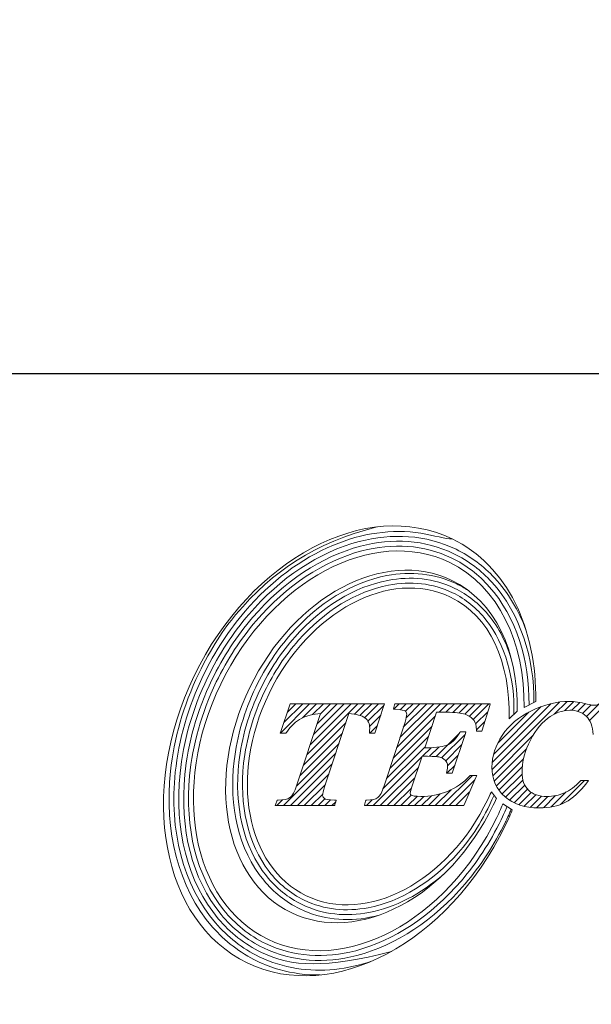
# Model space of a CAD drawing. Units: millimetres. Extents: x 64 to 204, y 38 to 145.
# Drawn here: x 92 to 105, y 38 to 61 of the extents above; entities that cross this region are included whole.
import ezdxf

# ---------------------------------------------------------------- set-up
doc = ezdxf.new("R2010")
doc.units = ezdxf.units.MM
doc.header["$PDSIZE"] = -1
doc.linetypes.add('CENTERJ', pattern=[12, 10, -1, 0, -1])
doc.layers.get('DEFPOINTS').update_dxf_attribs({"lineweight": 18})
doc.layers.add('圖層5', color=6, linetype='CENTERJ', lineweight=18)
doc.styles.add('CNS', font='romans.shx', dxfattribs={"width": 0.75, "bigfont": 'chineset.shx'})
doc.dimstyles.new('ISO-25', dxfattribs={"dimtxt": 2.5, "dimasz": 2.5, "dimexe": 1.25, "dimexo": 0.625, "dimtad": 1, "dimtxsty": 'Standard', "dimcen": 2.5, "dimadec": 0, "dimazin": 0, "dimtfac": 1, "dimtmove": 0, "dimatfit": 3, "dimfxl": 1, "dimarcsym": 0})

# ---------------------------------------------------------------- blocks, each defined once
blk = doc.blocks.new('*D45')
at = {"color": 4, "lineweight": -2}
for p, q in [((65.962, 81.872), (65.962, 51.668)), ((185.011, 66.619), (185.011, 51.668)), ((182.511, 52.668), (68.462, 52.668))]:
    blk.add_line(p, q, dxfattribs=at)
at = {"color": 4}
for points in [[(68.462, 53.084), (68.462, 52.251), (65.962, 52.668)], [(182.511, 52.251), (182.511, 53.084), (185.011, 52.668)]]:
    blk.add_solid(points, dxfattribs=at)
at = {"layer": 'DEFPOINTS', "color": 0}
for p in [(65.962, 82.872), (185.011, 67.619), (65.962, 52.668)]:
    blk.add_point(p, dxfattribs=at)
at = {"color": 3, "insert": (125.487, 54.518), "char_height": 2.5, "attachment_point": 5, "style": 'CNS'}
blk.add_mtext('119.049', dxfattribs=at)
blk = doc.blocks.new('TE-LOGO')
at = {"layer": '圖層5', "linetype": 'ByBlock', "lineweight": 13}
for p, q in [((4.538, 7.693), (5.199, 8.355)), ((4.617, 7.928), (5.044, 8.355)), ((4.696, 8.163), (4.888, 8.355)), ((5.036, 8.036), (5.355, 8.355)), ((5.137, 7.204), (6.288, 8.355)), ((5.215, 7.436), (6.133, 8.355)), ((5.265, 8.109), (5.51, 8.355)), ((5.292, 7.669), (5.977, 8.355)), ((5.369, 7.902), (5.822, 8.355)), ((5.442, 8.13), (5.666, 8.355)), ((6.208, 8.119), (6.444, 8.355)), ((6.335, 8.09), (6.599, 8.355)), ((6.44, 8.039), (6.755, 8.355)), ((6.515, 7.959), (6.88, 8.324)), ((7.099, 8.232), (7.222, 8.355)), ((7.16, 7.36), (8.155, 8.355)), ((7.236, 7.591), (7.999, 8.355)), ((7.242, 8.22), (7.377, 8.355)), ((7.312, 7.823), (7.844, 8.355)), ((7.362, 8.184), (7.533, 8.355)), ((7.381, 8.047), (7.688, 8.355)), ((8.119, 8.163), (8.311, 8.355)), ((8.274, 8.163), (8.466, 8.355)), ((8.427, 8.159), (8.622, 8.355)), ((8.57, 8.147), (8.777, 8.355)), ((8.699, 8.12), (8.933, 8.355)), ((8.804, 8.071), (9.088, 8.355)), ((8.889, 7.999), (9.244, 8.355)), ((9.316, 6.871), (10.838, 8.393)), ((9.32, 7.03), (10.647, 8.357)), ((9.352, 7.218), (10.424, 8.29)), ((10.716, 8.116), (11.007, 8.406)), ((10.954, 8.198), (11.158, 8.402)), ((11.118, 8.206), (11.295, 8.383)), ((11.25, 8.183), (11.423, 8.356)), ((11.358, 8.135), (11.55, 8.328)), ((11.446, 8.067), (11.729, 8.351)), ((11.513, 7.979), (11.917, 8.383)), ((6.552, 7.841), (6.805, 8.093)), ((7.084, 7.128), (8.037, 8.081)), ((8.944, 7.899), (9.22, 8.175)), ((9.443, 7.465), (10.142, 8.164)), ((5.06, 6.971), (6.016, 7.927)), ((6.556, 7.689), (6.73, 7.863)), ((7.008, 6.896), (7.961, 7.849)), ((8.963, 7.762), (9.152, 7.952)), ((4.983, 6.738), (5.939, 7.694)), ((6.932, 6.664), (7.884, 7.617)), ((8.052, 7.163), (8.575, 7.686)), ((8.178, 7.133), (8.706, 7.661)), ((9.332, 6.731), (10.235, 7.634)), ((4.906, 6.505), (5.862, 7.461)), ((6.854, 6.431), (7.807, 7.385)), ((7.748, 7.169), (7.941, 7.363)), ((7.903, 7.169), (8.111, 7.377)), ((8.27, 7.069), (8.629, 7.429)), ((9.365, 6.608), (10.092, 7.336)), ((4.612, 6.056), (5.785, 7.229)), ((6.634, 6.056), (7.731, 7.153)), ((8.31, 6.954), (8.552, 7.196)), ((9.412, 6.5), (10.025, 7.113)), ((4.767, 6.056), (5.708, 6.996)), ((6.79, 6.056), (7.653, 6.919)), ((8.297, 6.786), (8.475, 6.963)), ((9.471, 6.404), (9.996, 6.929)), ((4.923, 6.056), (5.63, 6.763)), ((6.945, 6.056), (7.575, 6.686)), ((8.19, 6.056), (8.871, 6.737)), ((9.542, 6.319), (9.992, 6.769)), ((5.078, 6.056), (5.553, 6.531)), ((7.101, 6.056), (7.498, 6.453)), ((8.345, 6.056), (8.924, 6.635)), ((9.622, 6.244), (10.011, 6.633)), ((9.712, 6.178), (10.053, 6.519)), ((10.86, 6.081), (11.402, 6.624)), ((5.234, 6.056), (5.493, 6.315)), ((7.256, 6.056), (7.492, 6.291)), ((7.412, 6.056), (7.622, 6.265)), ((7.568, 6.056), (7.776, 6.264)), ((7.723, 6.056), (7.947, 6.28)), ((7.879, 6.056), (8.143, 6.321)), ((8.034, 6.056), (8.392, 6.414)), ((8.501, 6.056), (8.809, 6.364)), ((9.811, 6.121), (10.116, 6.427)), ((9.92, 6.075), (10.2, 6.355)), ((10.04, 6.04), (10.304, 6.303)), ((10.172, 6.016), (10.428, 6.272)), ((10.316, 6.004), (10.575, 6.263)), ((10.473, 6.006), (10.748, 6.281)), ((10.648, 6.025), (10.987, 6.364)), ((4.456, 6.056), (4.585, 6.185)), ((5.39, 6.056), (5.544, 6.21)), ((5.545, 6.056), (5.673, 6.183)), ((5.701, 6.056), (5.789, 6.144)), ((6.479, 6.056), (6.612, 6.189))]:
    blk.add_line(p, q, dxfattribs=at)
for points in [[(8.412, 12.074), (6.476, 13.01), (3.872, 11.627), (2.595, 8.986)], [(3.192, 8.797), (4.326, 11.143), (6.639, 12.372), (8.359, 11.541)], [(10.3, 8.407), (10.328, 10.049), (9.662, 11.471), (8.412, 12.074)], [(8.405, 11.138), (6.887, 11.871), (4.847, 10.787), (3.847, 8.718)], [(4.282, 8.583), (5.18, 10.444), (7.015, 11.418), (8.378, 10.759)], [(8.359, 11.541), (9.465, 11.006), (10.059, 9.72), (10.039, 8.268)], [(9.884, 8.183), (9.907, 9.547), (9.385, 10.664), (8.405, 11.138)], [(8.522, 11.056), (8.608, 11.014), (8.692, 10.967), (8.771, 10.916)], [(8.378, 10.759), (9.265, 10.33), (9.73, 9.304), (9.698, 8.012)], [(2.595, 8.986), (1.319, 6.345), (1.854, 3.445), (3.791, 2.509)], [(4.254, 3.043), (2.534, 3.875), (2.058, 6.45), (3.192, 8.797)], [(3.847, 8.718), (2.847, 6.648), (3.266, 4.376), (4.783, 3.643)], [(5.123, 4.022), (3.76, 4.681), (3.383, 6.723), (4.282, 8.583)], [(4.754, 8.333), (4.754, 8.333), (4.551, 7.731), (4.551, 7.731)], [(4.761, 8.355), (4.761, 8.355), (4.754, 8.333), (4.754, 8.333)], [(4.784, 8.355), (4.784, 8.355), (4.761, 8.355), (4.761, 8.355)], [(6.846, 8.355), (6.846, 8.355), (4.784, 8.355), (4.784, 8.355)], [(6.68, 7.711), (6.68, 7.711), (6.876, 8.313), (6.876, 8.313)], [(6.89, 8.355), (6.89, 8.355), (6.846, 8.355), (6.846, 8.355)], [(6.876, 8.313), (6.876, 8.313), (6.89, 8.355), (6.89, 8.355)], [(7.098, 8.27), (7.098, 8.27), (7.088, 8.233), (7.088, 8.233)], [(7.088, 8.233), (7.088, 8.233), (7.127, 8.23), (7.127, 8.23)], [(7.113, 8.33), (7.113, 8.33), (7.098, 8.27), (7.098, 8.27)], [(7.119, 8.355), (7.119, 8.355), (7.113, 8.33), (7.113, 8.33)], [(7.144, 8.355), (7.144, 8.355), (7.119, 8.355), (7.119, 8.355)], [(7.127, 8.23), (7.276, 8.221), (7.332, 8.204), (7.352, 8.191)], [(9.231, 8.355), (9.231, 8.355), (7.144, 8.355), (7.144, 8.355)], [(9.093, 7.756), (9.093, 7.756), (9.262, 8.313), (9.262, 8.313)], [(9.274, 8.355), (9.274, 8.355), (9.231, 8.355), (9.231, 8.355)], [(9.262, 8.313), (9.262, 8.313), (9.274, 8.355), (9.274, 8.355)], [(10.039, 8.268), (10.039, 8.268), (10.3, 8.407), (10.3, 8.407)], [(4.675, 7.702), (4.779, 7.854), (4.895, 7.963), (5.02, 8.028)], [(5.445, 8.131), (5.445, 8.131), (4.905, 6.505), (4.905, 6.505)], [(5.02, 8.028), (5.135, 8.087), (5.278, 8.122), (5.445, 8.131)], [(5.537, 6.482), (5.537, 6.482), (6.084, 8.131), (6.084, 8.131)], [(6.084, 8.131), (6.254, 8.121), (6.376, 8.089), (6.447, 8.034)], [(7.8, 7.361), (7.8, 7.361), (8.064, 8.163), (8.064, 8.163)], [(8.064, 8.163), (8.064, 8.163), (8.286, 8.163), (8.286, 8.163)], [(8.286, 8.163), (8.481, 8.163), (8.624, 8.147), (8.709, 8.117)], [(8.709, 8.117), (8.792, 8.087), (8.86, 8.039), (8.91, 7.975)], [(10.205, 8.196), (9.919, 8.056), (9.697, 7.869), (9.545, 7.641)], [(9.698, 8.012), (9.698, 8.012), (9.884, 8.183), (9.884, 8.183)], [(10.135, 7.439), (10.252, 7.699), (10.397, 7.894), (10.565, 8.02)], [(11.44, 8.073), (11.534, 7.984), (11.586, 7.845), (11.594, 7.659)], [(7.352, 7.942), (7.352, 7.942), (6.878, 6.501), (6.878, 6.501)], [(8.91, 7.975), (8.94, 7.936), (8.958, 7.865), (8.963, 7.764)], [(4.551, 7.731), (4.551, 7.731), (4.536, 7.689), (4.536, 7.689)], [(4.536, 7.689), (4.536, 7.689), (4.581, 7.689), (4.581, 7.689)], [(4.581, 7.689), (4.581, 7.689), (4.649, 7.689), (4.649, 7.689)], [(4.649, 7.689), (4.649, 7.689), (4.665, 7.689), (4.665, 7.689)], [(4.665, 7.689), (4.665, 7.689), (4.675, 7.702), (4.675, 7.702)], [(6.55, 7.723), (6.55, 7.723), (6.547, 7.689), (6.547, 7.689)], [(6.547, 7.689), (6.547, 7.689), (6.582, 7.689), (6.582, 7.689)], [(6.582, 7.689), (6.582, 7.689), (6.65, 7.689), (6.65, 7.689)], [(6.65, 7.689), (6.65, 7.689), (6.673, 7.689), (6.673, 7.689)], [(6.673, 7.689), (6.673, 7.689), (6.68, 7.711), (6.68, 7.711)], [(8.586, 7.706), (8.516, 7.578), (8.431, 7.488), (8.332, 7.438)], [(8.423, 6.808), (8.423, 6.808), (8.713, 7.68), (8.713, 7.68)], [(8.595, 7.722), (8.595, 7.722), (8.586, 7.706), (8.586, 7.706)], [(8.615, 7.722), (8.615, 7.722), (8.595, 7.722), (8.595, 7.722)], [(8.682, 7.722), (8.682, 7.722), (8.615, 7.722), (8.615, 7.722)], [(8.727, 7.722), (8.727, 7.722), (8.682, 7.722), (8.682, 7.722)], [(8.713, 7.68), (8.713, 7.68), (8.727, 7.722), (8.727, 7.722)], [(8.963, 7.764), (8.963, 7.764), (8.964, 7.734), (8.964, 7.734)], [(8.964, 7.734), (8.964, 7.734), (8.995, 7.734), (8.995, 7.734)], [(8.995, 7.734), (8.995, 7.734), (9.062, 7.734), (9.062, 7.734)], [(9.062, 7.734), (9.062, 7.734), (9.086, 7.734), (9.086, 7.734)], [(9.086, 7.734), (9.086, 7.734), (9.093, 7.756), (9.093, 7.756)], [(7.843, 7.361), (7.843, 7.361), (7.8, 7.361), (7.8, 7.361)], [(8.332, 7.438), (8.231, 7.387), (8.067, 7.361), (7.843, 7.361)], [(7.499, 6.456), (7.499, 6.456), (7.736, 7.169), (7.736, 7.169)], [(7.736, 7.169), (7.736, 7.169), (7.859, 7.169), (7.859, 7.169)], [(7.859, 7.169), (8.021, 7.169), (8.087, 7.161), (8.115, 7.154)], [(8.115, 7.154), (8.174, 7.139), (8.223, 7.114), (8.26, 7.08)], [(8.294, 6.824), (8.294, 6.824), (8.286, 6.786), (8.286, 6.786)], [(8.286, 6.786), (8.286, 6.786), (8.325, 6.786), (8.325, 6.786)], [(8.813, 6.727), (8.667, 6.572), (8.499, 6.454), (8.312, 6.378)], [(8.325, 6.786), (8.325, 6.786), (8.393, 6.786), (8.393, 6.786)], [(8.393, 6.786), (8.393, 6.786), (8.416, 6.786), (8.416, 6.786)], [(8.416, 6.786), (8.416, 6.786), (8.423, 6.808), (8.423, 6.808)], [(8.686, 6.075), (8.686, 6.075), (8.949, 6.692), (8.949, 6.692)], [(8.823, 6.737), (8.823, 6.737), (8.813, 6.727), (8.813, 6.727)], [(8.837, 6.737), (8.837, 6.737), (8.823, 6.737), (8.823, 6.737)], [(8.919, 6.737), (8.919, 6.737), (8.837, 6.737), (8.837, 6.737)], [(8.968, 6.737), (8.968, 6.737), (8.919, 6.737), (8.919, 6.737)], [(8.949, 6.692), (8.949, 6.692), (8.968, 6.737), (8.968, 6.737)], [(4.905, 6.505), (4.859, 6.365), (4.808, 6.276), (4.754, 6.237)], [(6.878, 6.501), (6.834, 6.364), (6.787, 6.275), (6.736, 6.237)], [(11.31, 6.614), (11.188, 6.49), (11.066, 6.399), (10.947, 6.345)], [(10.972, 6.131), (11.135, 6.215), (11.298, 6.364), (11.456, 6.573)], [(11.32, 6.624), (11.32, 6.624), (11.31, 6.614), (11.31, 6.614)], [(11.333, 6.624), (11.333, 6.624), (11.32, 6.624), (11.32, 6.624)], [(11.431, 6.624), (11.431, 6.624), (11.333, 6.624), (11.333, 6.624)], [(11.495, 6.624), (11.495, 6.624), (11.431, 6.624), (11.431, 6.624)], [(11.456, 6.573), (11.456, 6.573), (11.495, 6.624), (11.495, 6.624)], [(4.754, 6.237), (4.701, 6.199), (4.612, 6.18), (4.489, 6.18)], [(6.736, 6.237), (6.687, 6.199), (6.603, 6.18), (6.489, 6.18)], [(9.302, 6.365), (9.299, 6.365), (9.261, 6.281), (9.22, 6.197)], [(9.418, 6.216), (9.418, 6.216), (9.302, 6.365), (9.302, 6.365)], [(9.341, 6.063), (9.379, 6.142), (9.416, 6.222), (9.418, 6.216)], [(4.436, 6.099), (4.436, 6.099), (4.42, 6.056), (4.42, 6.056)], [(4.42, 6.056), (4.42, 6.056), (4.466, 6.056), (4.466, 6.056)], [(4.459, 6.159), (4.459, 6.159), (4.436, 6.099), (4.436, 6.099)], [(4.467, 6.18), (4.467, 6.18), (4.459, 6.159), (4.459, 6.159)], [(4.466, 6.056), (4.466, 6.056), (5.739, 6.056), (5.739, 6.056)], [(4.489, 6.18), (4.489, 6.18), (4.467, 6.18), (4.467, 6.18)], [(4.783, 3.643), (6.301, 2.91), (8.341, 3.993), (9.341, 6.063)], [(9.22, 6.197), (8.321, 4.337), (6.487, 3.363), (5.123, 4.022)], [(5.757, 6.18), (5.616, 6.181), (5.559, 6.199), (5.535, 6.214)], [(5.739, 6.056), (5.739, 6.056), (5.764, 6.056), (5.764, 6.056)], [(5.799, 6.18), (5.799, 6.18), (5.757, 6.18), (5.757, 6.18)], [(5.764, 6.056), (5.764, 6.056), (5.77, 6.079), (5.77, 6.079)], [(5.77, 6.079), (5.77, 6.079), (5.787, 6.14), (5.787, 6.14)], [(5.787, 6.14), (5.787, 6.14), (5.799, 6.18), (5.799, 6.18)], [(6.443, 6.096), (6.443, 6.096), (6.433, 6.056), (6.433, 6.056)], [(6.433, 6.056), (6.433, 6.056), (6.474, 6.056), (6.474, 6.056)], [(6.458, 6.156), (6.458, 6.156), (6.443, 6.096), (6.443, 6.096)], [(6.464, 6.18), (6.464, 6.18), (6.458, 6.156), (6.458, 6.156)], [(6.489, 6.18), (6.489, 6.18), (6.464, 6.18), (6.464, 6.18)], [(6.474, 6.056), (6.474, 6.056), (8.656, 6.056), (8.656, 6.056)], [(8.656, 6.056), (8.656, 6.056), (8.677, 6.056), (8.677, 6.056)], [(8.677, 6.056), (8.677, 6.056), (8.686, 6.075), (8.686, 6.075)], [(9.556, 6.099), (9.537, 6.037), (9.481, 5.912), (9.421, 5.787)], [(9.772, 5.963), (9.772, 5.963), (9.556, 6.099), (9.556, 6.099)], [(9.421, 5.787), (8.288, 3.441), (5.974, 2.212), (4.254, 3.043)], [(9.608, 5.598), (9.681, 5.749), (9.743, 5.875), (9.772, 5.963)], [(3.791, 2.509), (5.727, 1.574), (8.332, 2.957), (9.608, 5.598)], [(7.048, 2.767), (5.556, 2.378), (4.792, 2.417), (4.11, 2.746)]]:
    blk.add_open_spline(points, degree=3, dxfattribs=at)
for points, knots in [([(2.697, 9.036), (2.962, 9.585), (3.287, 10.079), (4.391, 11.367), (5.298, 11.974), (6.716, 12.344)], [3, 3, 3, 3, 3.215779, 3.215779, 4, 4, 4, 4]), ([(2.796, 8.988), (3.057, 9.53), (3.378, 10.017), (4.32, 11.114), (5.006, 11.628), (6.376, 12.199), (7.056, 12.304), (7.998, 12.154), (8.281, 12.067), (8.412, 12.074)], [3, 3, 3, 3, 3.216272, 3.216272, 3.561438, 3.561438, 3.865947, 3.865947, 4, 4, 4, 4]), ([(2.895, 8.94), (3.152, 9.473), (3.468, 9.952), (4.537, 11.198), (5.412, 11.777), (7.057, 12.206), (7.821, 12.167), (8.503, 11.838)], [3, 3, 3, 3, 3.216202, 3.216202, 3.648606, 3.648606, 4, 4, 4, 4]), ([(2.994, 8.893), (3.247, 9.417), (3.558, 9.888), (4.609, 11.112), (5.467, 11.678), (7.065, 12.094), (7.8, 12.055), (8.455, 11.739)], [3, 3, 3, 3, 3.216285, 3.216285, 3.648854, 3.648854, 4, 4, 4, 4]), ([(3.093, 8.845), (3.342, 9.36), (3.647, 9.823), (4.678, 11.025), (5.519, 11.578), (7.07, 11.982), (7.777, 11.944), (8.407, 11.64)], [3, 3, 3, 3, 3.216144, 3.216144, 3.648431, 3.648431, 4, 4, 4, 4]), ([(8.503, 11.838), (8.835, 11.677), (9.125, 11.457), (9.678, 10.861), (9.915, 10.463), (10.08, 10.021)], [4, 4, 4, 4, 4.2651604, 4.2651604, 4.5971334, 4.5971334, 4.5971334, 4.5971334]), ([(8.407, 11.64), (8.733, 11.482), (9.016, 11.262), (9.856, 10.314), (10.163, 9.33), (10.149, 8.327)], [4, 4, 4, 4, 4.282417, 4.282417, 5, 5, 5, 5]), ([(8.455, 11.739), (8.783, 11.58), (9.07, 11.36), (9.953, 10.388), (10.274, 9.366), (10.259, 8.385)], [4, 4, 4, 4, 4.272848, 4.272848, 5, 5, 5, 5]), ([(3.984, 8.727), (4.203, 9.18), (4.475, 9.585), (5.398, 10.627), (6.158, 11.096), (7.477, 11.347), (8.027, 11.295), (8.522, 11.056)], [3, 3, 3, 3, 3.22906, 3.22906, 3.68718, 3.68718, 4, 4, 4, 4]), ([(3.984, 8.727), (4.203, 9.18), (4.475, 9.585), (5.398, 10.627), (6.158, 11.096), (7.477, 11.347), (8.027, 11.295), (8.522, 11.056)], [3, 3, 3, 3, 3.22906, 3.22906, 3.68718, 3.68718, 4, 4, 4, 4]), ([(4.083, 8.679), (4.298, 9.124), (4.564, 9.52), (5.468, 10.539), (6.209, 10.994), (7.479, 11.235), (8.002, 11.185), (8.474, 10.957)], [3, 3, 3, 3, 3.229215, 3.229215, 3.687645, 3.687645, 4, 4, 4, 4]), ([(4.183, 8.631), (4.393, 9.066), (4.653, 9.454), (5.535, 10.45), (6.256, 10.89), (7.478, 11.123), (7.976, 11.075), (8.426, 10.858)], [3, 3, 3, 3, 3.228998, 3.228998, 3.686994, 3.686994, 4, 4, 4, 4]), ([(8.474, 10.957), (8.768, 10.815), (9.021, 10.612), (9.471, 10.07), (9.65, 9.715), (9.765, 9.314)], [4, 4, 4, 4, 4.2989292, 4.2989292, 4.6512773, 4.6512773, 4.6512773, 4.6512773]), ([(8.426, 10.858), (8.722, 10.714), (8.974, 10.507), (9.616, 9.695), (9.83, 8.911), (9.808, 8.113)], [4, 4, 4, 4, 4.316868, 4.316868, 5, 5, 5, 5]), ([(4.015, 2.548), (3.624, 2.737), (3.287, 3), (2.224, 4.21), (1.917, 5.492), (2.136, 7.561), (2.346, 8.31), (2.697, 9.036)], [2, 2, 2, 2, 2.186963, 2.186963, 2.714491, 2.714491, 3, 3, 3, 3]), ([(4.062, 2.647), (3.678, 2.833), (3.346, 3.094), (2.33, 4.27), (2.032, 5.508), (2.242, 7.53), (2.449, 8.27), (2.796, 8.988)], [2, 2, 2, 2, 2.190994, 2.190994, 2.713151, 2.713151, 3, 3, 3, 3]), ([(4.11, 2.746), (3.731, 2.93), (3.404, 3.19), (2.436, 4.332), (2.147, 5.523), (2.347, 7.495), (2.551, 8.228), (2.895, 8.94)], [2, 2, 2, 2, 2.195758, 2.195758, 2.711055, 2.711055, 3, 3, 3, 3]), ([(4.158, 2.845), (3.782, 3.027), (3.46, 3.286), (2.542, 4.396), (2.263, 5.537), (2.451, 7.457), (2.652, 8.185), (2.994, 8.893)], [2, 2, 2, 2, 2.201537, 2.201537, 2.708368, 2.708368, 3, 3, 3, 3]), ([(4.206, 2.944), (3.832, 3.125), (3.513, 3.386), (2.646, 4.465), (2.38, 5.555), (2.556, 7.419), (2.753, 8.142), (3.093, 8.845)], [2, 2, 2, 2, 2.208792, 2.208792, 2.705559, 2.705559, 3, 3, 3, 3]), ([(4.98, 3.725), (4.658, 3.881), (4.383, 4.103), (3.596, 5.061), (3.375, 6.038), (3.558, 7.613), (3.719, 8.178), (3.984, 8.727)], [2, 2, 2, 2, 2.203313, 2.203313, 2.722622, 2.722622, 3, 3, 3, 3]), ([(5.028, 3.824), (4.71, 3.978), (4.441, 4.199), (3.701, 5.124), (3.491, 6.054), (3.663, 7.579), (3.821, 8.137), (4.083, 8.679)], [2, 2, 2, 2, 2.210197, 2.210197, 2.720265, 2.720265, 3, 3, 3, 3]), ([(5.076, 3.923), (4.761, 4.075), (4.495, 4.298), (3.806, 5.193), (3.607, 6.072), (3.768, 7.543), (3.923, 8.095), (4.183, 8.631)], [2, 2, 2, 2, 2.219216, 2.219216, 2.717473, 2.717473, 3, 3, 3, 3]), ([(11.462, 8.346), (11.304, 8.387), (11.168, 8.407), (11.06, 8.407), (10.778, 8.407), (10.49, 8.336), (10.205, 8.196)], [6, 6, 6, 6, 7, 7, 7, 8, 8, 8, 8]), ([(11.793, 8.399), (11.735, 8.346), (11.678, 8.319), (11.623, 8.319), (11.594, 8.319), (11.54, 8.328), (11.462, 8.346)], [4, 4, 4, 4, 5, 5, 5, 6, 6, 6, 6]), ([(6.447, 8.034), (6.519, 7.979), (6.554, 7.904), (6.554, 7.803), (6.554, 7.779), (6.553, 7.753), (6.55, 7.723)], [31, 31, 31, 31, 32, 32, 32, 33, 33, 33, 33]), ([(7.352, 8.191), (7.378, 8.174), (7.39, 8.153), (7.39, 8.122), (7.39, 8.079), (7.377, 8.018), (7.352, 7.942)], [8, 8, 8, 8, 9, 9, 9, 10, 10, 10, 10]), ([(10.565, 8.02), (10.732, 8.145), (10.902, 8.208), (11.068, 8.208), (11.221, 8.208), (11.346, 8.162), (11.44, 8.073)], [25, 25, 25, 25, 26, 26, 26, 27, 27, 27, 27]), ([(9.545, 7.641), (9.392, 7.413), (9.314, 7.17), (9.314, 6.92), (9.314, 6.648), (9.413, 6.424), (9.608, 6.256)], [9, 9, 9, 9, 10, 10, 10, 11, 11, 11, 11]), ([(10.14, 6.403), (10.041, 6.495), (9.991, 6.633), (9.991, 6.812), (9.991, 7.016), (10.039, 7.227), (10.135, 7.439)], [22, 22, 22, 22, 23, 23, 23, 24, 24, 24, 24]), ([(8.26, 7.08), (8.294, 7.048), (8.31, 7.008), (8.31, 6.957), (8.31, 6.924), (8.305, 6.88), (8.294, 6.824)], [36, 36, 36, 36, 37, 37, 37, 38, 38, 38, 38]), ([(5.535, 6.214), (5.505, 6.234), (5.492, 6.257), (5.492, 6.287), (5.492, 6.328), (5.507, 6.393), (5.537, 6.482)], [27, 27, 27, 27, 28, 28, 28, 29, 29, 29, 29]), ([(7.493, 6.291), (7.468, 6.305), (7.468, 6.318), (7.468, 6.324), (7.468, 6.343), (7.474, 6.381), (7.499, 6.456)], [30, 30, 30, 30, 31, 31, 31, 32, 32, 32, 32]), ([(9.36, 6.29), (9.109, 5.714), (8.849, 5.327), (7.967, 4.331), (7.245, 3.891), (6.024, 3.658), (5.525, 3.706), (5.076, 3.923)], [1, 1, 1, 1, 1.229001, 1.229001, 1.687002, 1.687002, 2, 2, 2, 2]), ([(8.312, 6.378), (8.124, 6.302), (7.922, 6.263), (7.709, 6.263), (7.575, 6.263), (7.517, 6.278), (7.493, 6.291)], [28, 28, 28, 28, 29, 29, 29, 30, 30, 30, 30]), ([(9.608, 6.256), (9.801, 6.088), (10.059, 6.003), (10.374, 6.003), (10.608, 6.003), (10.809, 6.046), (10.972, 6.131)], [11, 11, 11, 11, 12, 12, 12, 13, 13, 13, 13]), ([(10.947, 6.345), (10.829, 6.29), (10.697, 6.263), (10.553, 6.263), (10.378, 6.263), (10.239, 6.31), (10.14, 6.403)], [20, 20, 20, 20, 21, 21, 21, 22, 22, 22, 22]), ([(9.652, 6.039), (9.645, 6.017), (9.635, 5.994), (9.597, 5.902), (9.559, 5.82), (9.52, 5.739)], [0.1107728, 0.1107728, 0.1107728, 0.1107728, 0.3592394, 0.3592394, 1, 1, 1, 1]), ([(9.747, 5.979), (9.736, 5.95), (9.724, 5.919), (9.685, 5.831), (9.657, 5.77), (9.625, 5.702), (9.622, 5.697), (9.619, 5.691)], [0.1875004, 0.1875004, 0.1875004, 0.1875004, 0.4784988, 0.4784988, 0.9569977, 0.9569977, 1, 1, 1, 1]), ([(9.619, 5.691), (9.366, 5.167), (9.055, 4.696), (8.005, 3.472), (7.146, 2.906), (5.548, 2.49), (4.814, 2.529), (4.158, 2.845)], [1, 1, 1, 1, 1.216262, 1.216262, 1.648785, 1.648785, 2, 2, 2, 2]), ([(9.52, 5.739), (9.271, 5.224), (8.966, 4.761), (7.935, 3.559), (7.094, 3.007), (5.543, 2.602), (4.836, 2.64), (4.206, 2.944)], [1, 1, 1, 1, 1.216123, 1.216123, 1.64837, 1.64837, 2, 2, 2, 2]), ([(8.225, 4.511), (7.711, 4.059), (7.129, 3.756), (6.022, 3.546), (5.499, 3.596), (5.028, 3.824)], [1.3288769, 1.3288769, 1.3288769, 1.3288769, 1.6876461, 1.6876461, 2, 2, 2, 2]), ([(6.731, 3.574), (6.674, 3.56), (6.617, 3.547), (6.025, 3.434), (5.475, 3.486), (4.98, 3.725)], [1.653732, 1.653732, 1.653732, 1.653732, 1.6871762, 1.6871762, 2, 2, 2, 2]), ([(5.436, 2.235), (5.125, 2.232), (4.815, 2.272), (4.343, 2.407), (4.177, 2.47), (4.015, 2.548)], [1.7839397, 1.7839397, 1.7839397, 1.7839397, 1.9222939, 1.9222939, 2, 2, 2, 2]), ([(6.616, 2.553), (6.053, 2.36), (5.468, 2.294), (4.614, 2.43), (4.332, 2.517), (4.062, 2.647)], [1.602816, 1.602816, 1.602816, 1.602816, 1.8660728, 1.8660728, 2, 2, 2, 2])]:
    blk.add_open_spline(points, degree=3, knots=knots, dxfattribs=at)

msp = doc.modelspace()

# ---------------------------------------------------------------- block references
at = {"lineweight": -3}
msp.add_blockref('TE-LOGO', (93.0976, 36.8751), dxfattribs=at)

# ---------------------------------------------------------------- dimensions: what is measured, and where the dimension line sits
dim = msp.add_linear_dim(base=(65.9625, 52.6677), p1=(185.0115, 67.6194), p2=(65.9625, 82.8724), dimstyle='ISO-25', override={"dimexe": 1, "dimexo": 1, "dimgap": 0.6, "dimdec": 3, "dimdsep": 46, "dimtxsty": 'CNS', "dimclrd": 4, "dimclre": 4, "dimclrt": 3, "dimadec": 2, "dimtdec": 3, "dimtzin": 0})
dim.commit()
dim.dimension.update_dxf_attribs({"geometry": '*D45', "text_midpoint": (125.487, 54.5177)})

doc.saveas('drawing.dxf')
